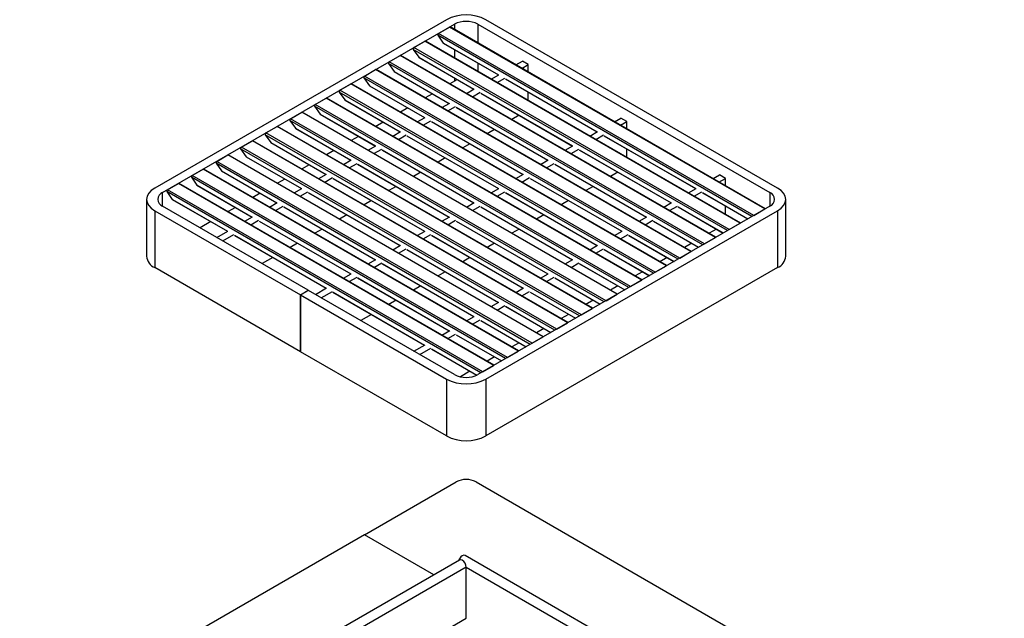
# Model space of a CAD drawing. Units: millimetres. Extents: x 0 to 668, y 0 to 297.
# Drawn here: x 123 to 173, y 124 to 155 of the extents above; entities that cross this region are included whole.
import ezdxf

# ---------------------------------------------------------------- set-up
doc = ezdxf.new("R2010")
doc.units = ezdxf.units.MM

msp = doc.modelspace()

# ---------------------------------------------------------------- linework, layer by layer
at = {"color": 7, "linetype": 'Continuous', "lineweight": 25}
for p, q in [((144.816619, 154.726384), (129.866362, 146.095784)), ((130.270423, 145.862524), (145.22068, 154.493124)), ((145.22068, 154.493124), (145.22068, 154.22754)), ((146.432863, 154.493124), (161.383121, 145.862524)), ((146.432863, 154.493124), (146.432863, 153.527762)), ((161.787182, 146.095784), (146.836924, 154.726384)), ((144.37179, 153.933081), (144.655358, 153.529614)), ((160.473611, 144.637697), (144.37179, 153.933081)), ((144.406782, 154.023271), (144.973918, 154.350671)), ((160.569223, 144.692892), (144.406782, 154.023271)), ((161.136359, 145.020293), (144.973918, 154.350671)), ((161.153094, 145.029954), (145.002487, 154.3535)), ((143.144092, 153.294335), (143.711228, 153.621736)), ((159.873668, 144.291357), (143.711228, 153.621736)), ((159.890403, 144.301018), (143.739797, 153.624565)), ((144.655358, 153.529614), (147.487598, 151.894597)), ((144.661781, 153.523657), (147.485649, 151.893472)), ((141.881401, 152.565399), (142.448537, 152.8928)), ((158.610978, 143.562421), (142.448537, 152.8928)), ((158.627712, 143.572082), (142.477106, 152.895629)), ((143.109099, 153.204145), (143.392667, 152.800679)), ((159.210921, 143.908761), (143.109099, 153.204145)), ((159.306532, 143.963957), (143.144092, 153.294335)), ((145.22068, 153.201011), (145.22068, 152.769669)), ((141.846408, 152.475209), (142.129976, 152.071743)), ((157.94823, 143.179825), (141.846408, 152.475209)), ((158.043842, 143.235021), (141.881401, 152.565399)), ((143.392667, 152.800679), (146.224907, 151.165661)), ((143.39909, 152.794721), (146.222959, 151.164536)), ((146.432863, 152.501232), (146.432863, 152.06989)), ((148.374746, 152.406737), (148.705707, 152.597796)), ((148.677792, 152.231792), (149.008752, 152.422852)), ((149.008752, 152.422852), (148.705707, 152.597796)), ((149.008752, 152.040733), (149.008752, 152.422852)), ((140.61871, 151.836463), (141.185846, 152.163864)), ((157.348287, 142.833486), (141.185846, 152.163864)), ((157.365022, 142.843146), (141.214415, 152.166693)), ((142.129976, 152.071743), (144.962216, 150.436725)), ((142.1364, 152.065785), (144.960268, 150.435601)), ((147.112055, 151.677801), (147.507338, 151.905993)), ((139.35602, 151.107528), (139.923155, 151.434928)), ((156.085596, 142.10455), (139.923155, 151.434928)), ((156.102331, 142.114211), (139.951725, 151.437757)), ((140.583718, 151.746273), (140.867285, 151.342807)), ((156.685539, 142.45089), (140.583718, 151.746273)), ((156.781151, 142.506085), (140.61871, 151.836463)), ((145.22068, 151.576907), (144.991064, 151.444352)), ((145.22068, 151.743139), (145.22068, 151.576907)), ((147.415101, 151.502856), (147.810383, 151.731048)), ((147.837338, 151.692696), (152.53836, 148.978854)), ((147.843762, 151.686738), (152.536412, 148.977729)), ((139.321027, 151.017338), (139.604595, 150.613871)), ((155.422849, 141.721954), (139.321027, 151.017338)), ((155.51846, 141.777149), (139.35602, 151.107528)), ((140.867285, 151.342807), (143.699526, 149.70779)), ((140.873709, 151.336849), (143.697577, 149.706665)), ((144.101967, 150.931087), (143.728373, 150.715416)), ((145.849365, 150.948865), (146.244647, 151.177057)), ((146.152411, 150.773921), (146.547693, 151.002112)), ((146.574647, 150.96376), (151.27567, 148.249918)), ((146.581071, 150.957802), (151.273721, 148.248793)), ((149.008752, 150.582861), (149.008752, 151.014203)), ((138.093329, 150.378592), (138.660465, 150.705992)), ((154.25577, 141.048213), (138.093329, 150.378592)), ((154.822906, 141.375614), (138.660465, 150.705992)), ((154.83964, 141.385275), (138.689034, 150.708821)), ((139.604595, 150.613871), (142.436835, 148.978854)), ((139.611018, 150.607913), (142.434887, 148.977729)), ((144.586674, 150.219929), (144.981956, 150.448121)), ((136.830638, 149.649656), (137.397774, 149.977057)), ((153.560215, 140.646678), (137.397774, 149.977057)), ((153.57695, 140.656339), (137.426343, 149.979886)), ((138.058336, 150.288402), (138.341904, 149.884935)), ((154.160158, 140.993018), (138.058336, 150.288402)), ((138.341904, 149.884935), (141.174144, 148.249918)), ((138.348328, 149.878977), (141.172196, 148.248793)), ((142.839276, 150.202151), (142.465682, 149.98648)), ((144.88972, 150.044985), (145.285002, 150.273176)), ((145.311957, 150.234825), (150.012979, 147.520982)), ((145.31838, 150.228867), (150.011031, 147.519857)), ((136.795645, 149.559466), (137.079213, 149.156)), ((152.897467, 140.264082), (136.795645, 149.559466)), ((152.993079, 140.319278), (136.830638, 149.649656)), ((141.576585, 149.473216), (141.202991, 149.257545)), ((143.323983, 149.490994), (143.719265, 149.719185)), ((143.627029, 149.316049), (144.022311, 149.544241)), ((144.049266, 149.505889), (148.750288, 146.792046)), ((144.05569, 149.499931), (148.74834, 146.790921)), ((148.546638, 149.823105), (148.173044, 149.607434)), ((153.425509, 149.490994), (153.756469, 149.682053)), ((153.728555, 149.316049), (154.059515, 149.507108)), ((154.059515, 149.507108), (153.756469, 149.682053)), ((154.059515, 149.12499), (154.059515, 149.507108)), ((135.567948, 148.92072), (136.135083, 149.248121)), ((151.730388, 139.590342), (135.567948, 148.92072)), ((152.297524, 139.917742), (136.135083, 149.248121)), ((152.314259, 139.927403), (136.163653, 149.25095)), ((137.079213, 149.156), (139.911454, 147.520982)), ((137.085637, 149.150042), (139.909505, 147.519857)), ((142.061293, 148.762058), (142.456575, 148.990249)), ((147.283947, 149.094169), (146.910353, 148.878498)), ((152.162818, 148.762058), (152.5581, 148.990249)), ((134.305257, 148.191784), (134.872393, 148.519185)), ((151.034833, 139.188807), (134.872393, 148.519185)), ((151.051568, 139.198467), (134.900962, 148.522014)), ((135.532955, 148.83053), (135.816523, 148.427064)), ((151.634777, 139.535146), (135.532955, 148.83053)), ((135.816523, 148.427064), (138.648763, 146.792046)), ((135.822946, 148.421106), (138.646814, 146.790921)), ((140.313895, 148.74428), (139.940301, 148.528609)), ((142.364339, 148.587113), (142.759621, 148.815305)), ((142.786575, 148.776953), (147.487598, 146.06311)), ((142.792999, 148.770995), (147.485649, 146.061986)), ((146.021256, 148.365233), (145.647663, 148.149562)), ((152.465864, 148.587113), (152.861146, 148.815305)), ((152.888101, 148.776953), (157.589123, 146.06311)), ((152.894524, 148.770995), (157.587175, 146.061986)), ((134.270264, 148.101594), (134.553832, 147.698128)), ((150.372086, 138.80621), (134.270264, 148.101594)), ((150.467698, 138.861406), (134.305257, 148.191784)), ((139.051204, 148.015344), (138.67761, 147.799673)), ((140.798602, 148.033122), (141.193884, 148.261313)), ((141.101648, 147.858177), (141.49693, 148.086369)), ((141.523885, 148.048017), (146.224907, 145.334175)), ((141.530308, 148.042059), (146.222959, 145.33305)), ((150.900128, 148.033122), (151.29541, 148.261313)), ((151.203173, 147.858177), (151.598455, 148.086369)), ((151.62541, 148.048017), (156.326432, 145.334175)), ((151.631834, 148.042059), (156.324484, 145.33305)), ((154.059515, 147.667118), (154.059515, 148.09846)), ((133.007573, 147.372658), (133.291141, 146.969192)), ((149.109395, 138.077275), (133.007573, 147.372658)), ((133.042566, 147.462849), (133.609702, 147.790249)), ((149.205007, 138.13247), (133.042566, 147.462849)), ((149.772143, 138.459871), (133.609702, 147.790249)), ((149.788878, 138.469532), (133.638271, 147.793078)), ((134.553832, 147.698128), (137.386072, 146.06311)), ((134.560256, 147.69217), (137.384124, 146.061986)), ((139.535911, 147.304186), (139.931193, 147.532378)), ((139.838957, 147.129242), (140.234239, 147.357433)), ((144.758566, 147.636297), (144.384972, 147.420626)), ((149.637437, 147.304186), (150.032719, 147.532378)), ((149.940483, 147.129242), (150.335765, 147.357433)), ((131.779875, 146.733913), (132.347011, 147.061313)), ((148.509452, 137.730935), (132.347011, 147.061313)), ((148.526187, 137.740596), (132.375581, 147.064142)), ((133.291141, 146.969192), (136.123382, 145.334175)), ((133.297565, 146.963234), (136.121433, 145.33305)), ((137.788513, 147.286408), (137.414919, 147.070737)), ((140.261194, 147.319081), (144.962216, 144.605239)), ((140.267618, 147.313123), (144.960268, 144.604114)), ((143.495875, 146.907362), (143.122281, 146.691691)), ((150.362719, 147.319081), (155.063742, 144.605239)), ((150.369143, 147.313123), (155.061793, 144.604114)), ((153.597401, 146.907362), (153.223807, 146.691691)), ((130.517185, 146.004977), (131.084321, 146.332377)), ((147.246761, 137.001999), (131.084321, 146.332377)), ((147.263496, 137.01166), (131.11289, 146.335207)), ((131.744883, 146.643723), (132.028451, 146.240256)), ((147.846704, 137.348339), (131.744883, 146.643723)), ((147.942316, 137.403534), (131.779875, 146.733913)), ((136.525823, 146.557472), (136.152229, 146.341801)), ((138.273221, 146.57525), (138.668503, 146.803442)), ((138.576266, 146.400306), (138.971549, 146.628497)), ((138.998503, 146.590145), (143.699526, 143.876303)), ((139.004927, 146.584188), (143.697577, 143.875178)), ((148.374746, 146.57525), (148.770028, 146.803442)), ((148.677792, 146.400306), (149.073074, 146.628497)), ((149.100029, 146.590145), (153.801051, 143.876303)), ((149.106452, 146.584188), (153.799103, 143.875178)), ((158.476272, 146.57525), (158.807232, 146.76631)), ((158.779317, 146.400306), (159.110278, 146.591365)), ((159.110278, 146.591365), (158.807232, 146.76631)), ((159.110278, 146.209246), (159.110278, 146.591365)), ((130.270423, 145.162746), (130.270423, 145.862524)), ((130.482192, 145.914787), (130.76576, 145.51132)), ((146.584014, 136.619403), (130.482192, 145.914787)), ((146.679626, 136.674598), (130.517185, 146.004977)), ((132.028451, 146.240256), (134.860691, 144.605239)), ((132.034874, 146.234298), (134.858742, 144.604114)), ((135.263132, 145.828537), (134.889538, 145.612866)), ((137.01053, 145.846315), (137.405812, 146.074506)), ((137.313576, 145.67137), (137.708858, 145.899561)), ((137.735813, 145.86121), (142.436835, 143.147367)), ((137.742236, 145.855252), (142.434887, 143.146242)), ((142.233184, 146.178426), (141.859591, 145.962755)), ((147.112055, 145.846315), (147.507338, 146.074506)), ((147.415101, 145.67137), (147.810383, 145.899561)), ((147.837338, 145.86121), (152.53836, 143.147367)), ((147.843762, 145.855252), (152.536412, 143.146242)), ((152.33471, 146.178426), (151.961116, 145.962755)), ((157.213581, 145.846315), (157.608863, 146.074506)), ((157.516627, 145.67137), (157.911909, 145.899561)), ((157.938863, 145.86121), (160.265945, 144.517814)), ((157.945287, 145.855252), (160.263997, 144.516689)), ((161.383121, 145.862524), (161.383121, 145.162746)), ((129.447943, 145.512635), (129.447943, 142.596418)), ((130.76576, 145.51132), (133.598, 143.876303)), ((130.772184, 145.505363), (133.596052, 143.875178)), ((135.747839, 145.117379), (136.143121, 145.34557)), ((140.970494, 145.44949), (140.5969, 145.233819)), ((145.849365, 145.117379), (146.244647, 145.34557)), ((151.072019, 145.44949), (150.698425, 145.233819)), ((155.95089, 145.117379), (156.346172, 145.34557)), ((162.205601, 142.596418), (162.205601, 145.512635)), ((129.866362, 144.929486), (137.331389, 140.620018)), ((129.866362, 144.929486), (129.866362, 142.013269)), ((137.73545, 140.853277), (130.270423, 145.162746)), ((134.000441, 145.099601), (133.626847, 144.88393)), ((136.050885, 144.942434), (136.446167, 145.170626)), ((136.473122, 145.132274), (141.174144, 142.418431)), ((136.479546, 145.126316), (141.172196, 142.417307)), ((146.152411, 144.942434), (146.547693, 145.170626)), ((161.383121, 145.162746), (146.432863, 136.532146)), ((146.574647, 145.132274), (151.27567, 142.418431)), ((146.581071, 145.126316), (151.273721, 142.417307)), ((146.836924, 136.298886), (161.787182, 144.929486)), ((156.253936, 144.942434), (156.649218, 145.170626)), ((156.676173, 145.132274), (159.003255, 143.788878)), ((156.682596, 145.126316), (159.001306, 143.787753)), ((159.110278, 144.751375), (159.110278, 145.182717)), ((160.569223, 144.692892), (161.136359, 145.020293)), ((161.787182, 144.929486), (161.787182, 142.013269)), ((132.73775, 144.370665), (132.190123, 144.054526)), ((134.485149, 144.388443), (134.880431, 144.616634)), ((134.788194, 144.213498), (135.183476, 144.44169)), ((135.210431, 144.403338), (139.911454, 141.689496)), ((135.216855, 144.39738), (139.909505, 141.688371)), ((139.707803, 144.720554), (139.334209, 144.504883)), ((144.586674, 144.388443), (144.981956, 144.616634)), ((144.88972, 144.213498), (145.285002, 144.44169)), ((145.311957, 144.403338), (150.012979, 141.689496)), ((145.31838, 144.39738), (150.011031, 141.688371)), ((149.809328, 144.720554), (149.435735, 144.504883)), ((154.6882, 144.388443), (155.083482, 144.616634)), ((154.991245, 144.213498), (155.386527, 144.44169)), ((155.413482, 144.403338), (157.740564, 143.059942)), ((155.419906, 144.39738), (157.738615, 143.058817)), ((133.048424, 143.55904), (133.61774, 143.887699)), ((138.445112, 143.991618), (138.071519, 143.775947)), ((143.323983, 143.659507), (143.719265, 143.887699)), ((148.546638, 143.991618), (148.173044, 143.775947)), ((153.425509, 143.659507), (153.820791, 143.887699)), ((158.648163, 143.991618), (158.274569, 143.775947)), ((159.306532, 143.963957), (159.873668, 144.291357)), ((133.35147, 143.384095), (133.920786, 143.712754)), ((133.947741, 143.674402), (138.648763, 140.96056)), ((133.954164, 143.668444), (138.646814, 140.959435)), ((143.627029, 143.484563), (144.022311, 143.712754)), ((144.049266, 143.674402), (148.750288, 140.96056)), ((144.05569, 143.668444), (148.74834, 140.959435)), ((153.728555, 143.484563), (154.123837, 143.712754)), ((154.150791, 143.674402), (156.477873, 142.331006)), ((154.157215, 143.668444), (156.475925, 142.329882)), ((158.043842, 143.235021), (158.610978, 143.562421)), ((137.182422, 143.262683), (136.808828, 143.047011)), ((142.061293, 142.930571), (142.456575, 143.158763)), ((142.364339, 142.755627), (142.759621, 142.983818)), ((142.786575, 142.945466), (147.487598, 140.231624)), ((142.792999, 142.939508), (147.485649, 140.230499)), ((147.283947, 143.262683), (146.910353, 143.047011)), ((152.162818, 142.930571), (152.5581, 143.158763)), ((152.465864, 142.755627), (152.861146, 142.983818)), ((152.888101, 142.945466), (155.215183, 141.602071)), ((152.894524, 142.939508), (155.213234, 141.600946)), ((156.781151, 142.506085), (157.348287, 142.833486)), ((157.385473, 143.262683), (157.011879, 143.047011)), ((135.919731, 142.533747), (135.372104, 142.217608)), ((140.798602, 142.201635), (141.193884, 142.429827)), ((146.021256, 142.533747), (145.647663, 142.318076)), ((150.900128, 142.201635), (151.29541, 142.429827)), ((156.122782, 142.533747), (155.749188, 142.318076)), ((137.331389, 137.703801), (129.866362, 142.013269)), ((141.101648, 142.026691), (141.49693, 142.254882)), ((141.523885, 142.216531), (146.224907, 139.502688)), ((141.530308, 142.210573), (146.222959, 139.501563)), ((144.758566, 141.804811), (144.384972, 141.58914)), ((161.787182, 142.013269), (146.836924, 133.382669)), ((151.203173, 142.026691), (151.598455, 142.254882)), ((151.62541, 142.216531), (153.952492, 140.873135)), ((151.631834, 142.210573), (153.950543, 140.87201)), ((154.860091, 141.804811), (154.486497, 141.58914)), ((155.51846, 141.777149), (156.085596, 142.10455)), ((139.535911, 141.4727), (139.931193, 141.700891)), ((139.838957, 141.297755), (140.234239, 141.525947)), ((140.261194, 141.487595), (144.962216, 138.773752)), ((140.267618, 141.481637), (144.960268, 138.772627)), ((149.637437, 141.4727), (150.032719, 141.700891)), ((149.940483, 141.297755), (150.335765, 141.525947)), ((150.362719, 141.487595), (152.689801, 140.144199)), ((150.369143, 141.481637), (152.687853, 140.143074)), ((154.25577, 141.048213), (154.822906, 141.375614)), ((137.331389, 140.620018), (137.73545, 140.853277)), ((137.745552, 140.847446), (137.34149, 140.614186)), ((137.73545, 140.841614), (137.73545, 140.853277)), ((145.22068, 136.532146), (137.745552, 140.847446)), ((138.099187, 140.643296), (138.668503, 140.971955)), ((138.402233, 140.468352), (138.971549, 140.797011)), ((143.495875, 141.075875), (143.122281, 140.860204)), ((148.374746, 140.743764), (148.770028, 140.971955)), ((148.677792, 140.568819), (149.073074, 140.797011)), ((153.597401, 141.075875), (153.223807, 140.860204)), ((137.331389, 137.703801), (137.331389, 140.620018)), ((137.34149, 140.614186), (144.816619, 136.298886)), ((137.34149, 140.614186), (137.34149, 137.697969)), ((138.998503, 140.758659), (143.699526, 138.044817)), ((139.004927, 140.752701), (143.697577, 138.043692)), ((142.233184, 140.346939), (141.859591, 140.131268)), ((149.100029, 140.758659), (151.427111, 139.415263)), ((149.106452, 140.752701), (151.425162, 139.414138)), ((152.33471, 140.346939), (151.961116, 140.131268)), ((152.993079, 140.319278), (153.560215, 140.646678)), ((147.112055, 140.014828), (147.507338, 140.24302)), ((147.415101, 139.839883), (147.810383, 140.068075)), ((147.837338, 140.029723), (150.16442, 138.686327)), ((147.843762, 140.023765), (150.162471, 138.685203)), ((151.730388, 139.590342), (152.297524, 139.917742)), ((140.970494, 139.618003), (140.422866, 139.301865)), ((145.849365, 139.285892), (146.244647, 139.514084)), ((146.152411, 139.110948), (146.547693, 139.339139)), ((146.574647, 139.300787), (148.901729, 137.957392)), ((146.581071, 139.294829), (148.899781, 137.956267)), ((151.072019, 139.618003), (150.698425, 139.402332)), ((144.586674, 138.556956), (144.981956, 138.785148)), ((149.809328, 138.889068), (149.435735, 138.673397)), ((150.467698, 138.861406), (151.034833, 139.188807)), ((144.88972, 138.382012), (145.285002, 138.610203)), ((145.311957, 138.571852), (147.639038, 137.228456)), ((145.31838, 138.565894), (147.63709, 137.227331)), ((149.205007, 138.13247), (149.772143, 138.459871)), ((143.14995, 137.727553), (143.719265, 138.056212)), ((143.452995, 137.552608), (144.022311, 137.881267)), ((144.049266, 137.842916), (146.373707, 136.501044)), ((144.05569, 137.836958), (146.371573, 136.500027)), ((148.546638, 138.160132), (148.173044, 137.944461)), ((137.34149, 137.709632), (137.331389, 137.703801)), ((144.816619, 133.382669), (137.34149, 137.697969)), ((147.283947, 137.431196), (146.910353, 137.215525)), ((147.942316, 137.403534), (148.509452, 137.730935)), ((146.679626, 136.674598), (147.246761, 137.001999)), ((144.816619, 136.298886), (144.816619, 133.382669)), ((146.021256, 136.70226), (145.528936, 136.418049)), ((146.836924, 136.298886), (146.836924, 133.382669)), ((140.624486, 128.3186), (145.321696, 131.030242)), ((146.331848, 131.030242), (173.403936, 115.401858)), ((140.624486, 128.3186), (122.946817, 118.113499)), ((144.177099, 126.267721), (140.624486, 128.3186)), ((144.177099, 126.267721), (140.624486, 128.3186)), ((163.748302, 116.874178), (145.767587, 127.254224)), ((145.481896, 127.020964), (128.309303, 117.107437)), ((145.826772, 126.656892), (128.737886, 116.791688)), ((145.826772, 124.032297), (145.826772, 126.656892)), ((145.826772, 126.656892), (162.915658, 116.791688)), ((131.011098, 115.47939), (145.826772, 124.032297))]:
    msp.add_line(p, q, dxfattribs=at)
at = {"color": 7, "linetype": 'Continuous', "lineweight": 25, "flags": 128}
for points in [[(144.655358, 153.529614), (144.661779, 153.523658), (144.661781, 153.523657)], [(143.392667, 152.800679), (143.399088, 152.794722), (143.39909, 152.794721)], [(142.129976, 152.071743), (142.136397, 152.065786), (142.1364, 152.065785)], [(145.382006, 151.650008), (145.350569, 151.638444), (145.22068, 151.576907)], [(140.867285, 151.342807), (140.873707, 151.33685), (140.873709, 151.336849)], [(139.604595, 150.613871), (139.611016, 150.607915), (139.611018, 150.607913)], [(138.341904, 149.884935), (138.348325, 149.878979), (138.348328, 149.878977)], [(137.079213, 149.156), (137.085635, 149.150043), (137.085637, 149.150042)], [(135.816523, 148.427064), (135.822944, 148.421107), (135.822946, 148.421106)], [(134.553832, 147.698128), (134.560253, 147.692171), (134.560256, 147.69217)], [(133.291141, 146.969192), (133.297563, 146.963236), (133.297565, 146.963234)], [(129.866362, 146.095784), (129.6887, 145.970812), (129.556686, 145.828233), (129.475392, 145.673525), (129.447943, 145.512635), (129.475392, 145.351745), (129.556686, 145.197037), (129.6887, 145.054458), (129.866362, 144.929486)], [(132.028451, 146.240256), (132.034872, 146.2343), (132.034874, 146.234298)], [(161.787182, 144.929486), (161.964843, 145.054458), (162.096857, 145.197037), (162.178151, 145.351745), (162.205601, 145.512635), (162.178151, 145.673525), (162.096857, 145.828233), (161.964843, 145.970812), (161.787182, 146.095784)], [(130.76576, 145.51132), (130.772181, 145.505364), (130.772184, 145.505363)], [(145.767587, 127.254224), (145.702055, 127.266952), (145.624741, 127.240079), (145.547428, 127.177688), (145.481884, 127.089278), (145.440862, 126.997276)], [(145.826772, 126.656892), (145.811393, 126.755049), (145.767598, 126.856018), (145.702055, 126.944428), (145.624741, 127.006819), (145.547428, 127.033693), (145.481896, 127.020964)]]:
    msp.add_lwpolyline(points, dxfattribs=at)
at = {"color": 7, "linetype": 'Continuous', "lineweight": 25}
for centre, radius, start, end in [((145.826772, 152.776796), 2.195746, 62.6096722, 117.3903278), ((145.826772, 153.323372), 1.317447, 62.6096722, 117.3903278), ((144.443058, 153.957313), 0.075276, 118.810195, 198.7784453), ((144.99065, 154.327372), 0.028685, 65.627879, 125.6825794), ((143.727959, 153.598436), 0.028685, 65.627879, 125.6825794), ((142.465269, 152.8695), 0.028685, 65.627879, 125.6825794), ((143.180368, 153.228377), 0.075276, 118.810195, 198.7784453), ((141.917677, 152.499441), 0.075276, 118.810195, 198.7784453), ((141.202578, 152.140564), 0.028685, 65.627879, 125.6825794), ((139.939887, 151.411628), 0.028685, 65.627879, 125.6825794), ((140.654986, 151.770505), 0.075276, 118.810195, 198.7784453), ((139.392296, 151.041569), 0.075276, 118.810195, 198.7784453), ((138.129605, 150.312634), 0.075276, 118.810195, 198.7784453), ((138.677197, 150.682693), 0.028685, 65.627879, 125.6825794), ((137.414506, 149.953757), 0.028685, 65.627879, 125.6825794), ((136.866914, 149.583698), 0.075276, 118.810195, 198.7784453), ((135.604224, 148.854762), 0.075276, 118.810195, 198.7784453), ((136.151815, 149.224821), 0.028685, 65.627879, 125.6825794), ((134.889125, 148.495885), 0.028685, 65.627879, 125.6825794), ((134.341533, 148.125826), 0.075276, 118.810195, 198.7784453), ((133.078842, 147.39689), 0.075276, 118.810195, 198.7784453), ((133.626434, 147.766949), 0.028685, 65.627879, 125.6825794), ((132.363743, 147.038014), 0.028685, 65.627879, 125.6825794), ((131.101053, 146.309078), 0.028685, 65.627879, 125.6825794), ((131.816152, 146.667955), 0.075276, 118.810195, 198.7784453), ((130.403217, 145.512635), 0.374242, 110.7834208, 249.2165792), ((130.553461, 145.939019), 0.075276, 118.810195, 198.7784453), ((161.250326, 145.512635), 0.374242, 290.7834208, 69.2165792), ((130.162881, 142.667713), 0.718485, 185.6947993, 245.6253417), ((161.490662, 142.667713), 0.718485, 294.3746583, 354.3052007), ((145.826772, 138.248474), 2.195746, 242.6096722, 297.3903278), ((145.826772, 137.701898), 1.317447, 242.6096722, 297.3903278), ((145.826772, 135.332256), 2.195746, 242.6096722, 297.3903278), ((145.826772, 130.055448), 1.097873, 62.6096722, 117.3903278)]:
    msp.add_arc(centre, radius, start, end, dxfattribs=at)

doc.saveas('drawing.dxf')
